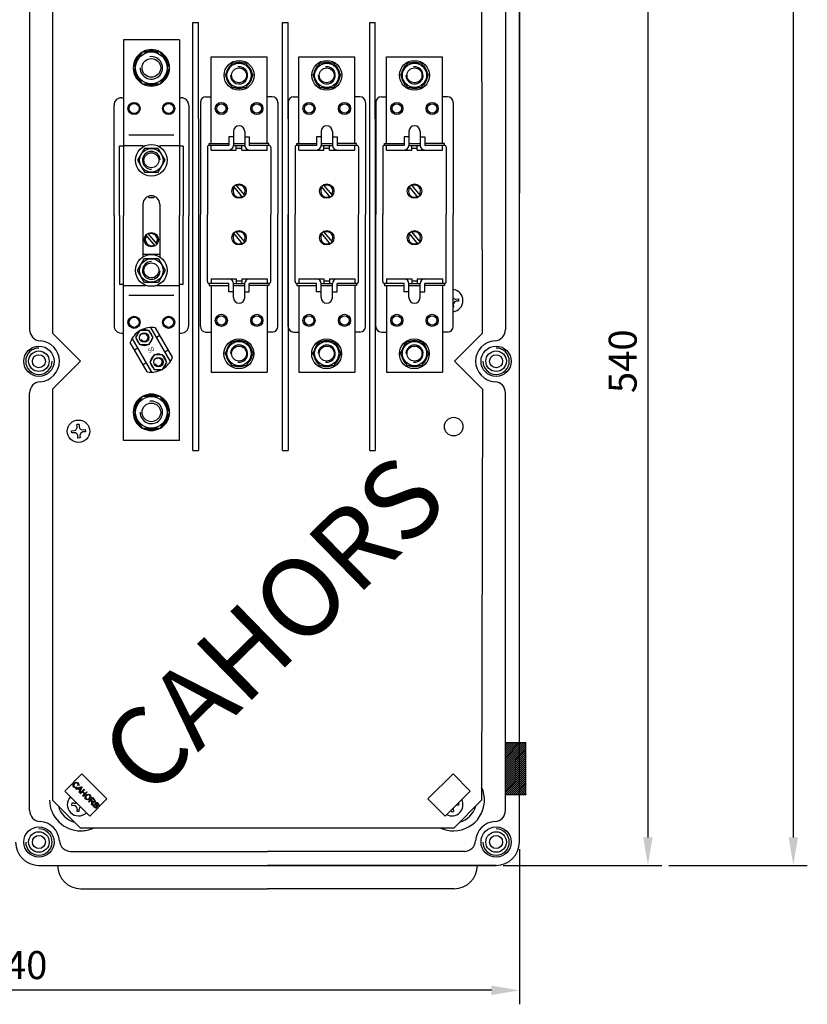
# Model space of a CAD drawing. Extents: x 23 to 160, y 54 to 245.
# Drawn here: x 90 to 160, y 54 to 142 of the extents above; entities that cross this region are included whole.
import ezdxf

# ---------------------------------------------------------------- set-up
doc = ezdxf.new("R2010")
doc.units = 0
doc.header["$LTSCALE"] = 3.6
doc.header["$MEASUREMENT"] = 0
doc.layers.get('0').update_dxf_attribs({"linetype": 'CONTINUOUS'})
doc.layers.add('COTES', color=2, linetype='CONTINUOUS')
doc.styles.add('ROMANS', font='romans')
doc.styles.get("Standard").update_dxf_attribs({"font": 'txt.shx', "height": 2})

# ---------------------------------------------------------------- blocks, each defined once
blk = doc.blocks.new('PLANTA')
at = {"ltscale": 3.6}
for p, q in [((113.001, 162.5), (113.001, 2.5)), ((100.012, 87.5), (100.012, 2.5)), ((88.542, 1.458), (88.542, -12.405)), ((45.625, 0), (86.458, 0)), ((87.083, 0), (101.262, 0)), ((101.887, 0), (114.251, 0)), ((86.042, -11.155), (1.042, -11.155))]:
    blk.add_line(p, q, dxfattribs=at)
for p, q in [((88.542, 87.917), (88.542, 60)), ((88.542, 2.083), (88.542, 87.917)), ((88.542, 87.917), (88.542, 67.25)), ((88.542, 87.917), (88.542, 67.5)), ((88.542, 87.917), (88.542, 67.5)), ((44.792, 85.088), (44.792, 47.828)), ((87.292, 85.088), (87.292, 47.828)), ((46.834, 84.169), (46.834, 47.5)), ((85.249, 47.5), (85.167, 84.169)), ((59.377, 37.017), (59.377, 75.226)), ((59.877, 66.624), (59.877, 75.226)), ((67.377, 37.017), (67.377, 75.226)), ((67.877, 66.624), (67.877, 75.226)), ((75.169, 37.017), (75.169, 75.226)), ((75.669, 66.624), (75.669, 75.226)), ((53.168, 73.687), (53.168, 58.02)), ((58.168, 73.687), (53.168, 73.687)), ((58.168, 73.687), (58.168, 58.02)), ((54.85, 72.603), (54.032, 71.187)), ((56.486, 72.603), (54.85, 72.603)), ((57.304, 71.187), (56.486, 72.603)), ((61.002, 64.437), (61.002, 72.187)), ((61.002, 72.187), (66.002, 72.187)), ((66.002, 64.437), (66.002, 72.187)), ((68.835, 64.437), (68.835, 72.187)), ((68.835, 72.187), (73.835, 72.187)), ((73.835, 64.437), (73.835, 72.187)), ((76.669, 64.437), (76.669, 72.187)), ((76.669, 72.187), (81.669, 72.187)), ((81.669, 64.437), (81.669, 72.187)), ((62.876, 71.604), (62.251, 70.521)), ((64.127, 71.604), (62.876, 71.604)), ((64.753, 70.521), (64.127, 71.604)), ((70.71, 71.604), (70.084, 70.521)), ((71.961, 71.604), (70.71, 71.604)), ((72.586, 70.521), (71.961, 71.604)), ((78.544, 71.604), (77.918, 70.521)), ((79.795, 71.604), (78.544, 71.604)), ((80.42, 70.521), (79.795, 71.604)), ((54.032, 71.187), (54.85, 69.77)), ((56.486, 69.77), (57.304, 71.187)), ((62.251, 70.521), (62.876, 69.437)), ((64.127, 69.437), (64.753, 70.521)), ((70.084, 70.521), (70.71, 69.437)), ((71.961, 69.437), (72.586, 70.521)), ((77.918, 70.521), (78.544, 69.437)), ((79.795, 69.437), (80.42, 70.521)), ((54.85, 69.77), (56.486, 69.77)), ((62.876, 69.437), (64.127, 69.437)), ((70.71, 69.437), (71.961, 69.437)), ((78.544, 69.437), (79.795, 69.437)), ((60.543, 68.604), (61.002, 68.604)), ((66.46, 68.604), (66.002, 68.604)), ((68.377, 68.604), (68.835, 68.604)), ((74.294, 68.604), (73.835, 68.604)), ((76.211, 68.604), (76.669, 68.604)), ((82.128, 68.604), (81.669, 68.604)), ((52.335, 58.02), (52.335, 67.853)), ((53.001, 68.52), (53.168, 68.52)), ((58.168, 68.52), (58.335, 68.52)), ((59.001, 67.853), (59.001, 58.02)), ((60.043, 68.104), (60.043, 58.103)), ((66.96, 68.104), (66.96, 58.103)), ((67.877, 68.104), (67.877, 58.103)), ((74.794, 68.104), (74.794, 58.103)), ((75.711, 68.104), (75.711, 58.103)), ((82.628, 68.104), (82.628, 58.103)), ((88.542, 47.083), (88.542, 67.25)), ((59.877, 66.624), (59.877, 37.017)), ((67.877, 66.624), (67.877, 37.017)), ((75.669, 66.624), (75.669, 37.017)), ((57.668, 65.187), (53.668, 65.187)), ((63.002, 65.52), (63.002, 64.27)), ((63.002, 65.52), (63.002, 64.27)), ((64.002, 65.52), (64.002, 64.27)), ((70.835, 65.52), (70.835, 64.27)), ((70.835, 65.52), (70.835, 64.27)), ((71.835, 65.52), (71.835, 64.27)), ((78.669, 65.52), (78.669, 64.27)), ((78.669, 65.52), (78.669, 64.27)), ((79.669, 65.52), (79.669, 64.27)), ((52.835, 58.02), (52.835, 64.187)), ((53.168, 64.187), (52.835, 64.187)), ((53.168, 64.27), (54.918, 64.27)), ((54.918, 64.27), (54.918, 64.138)), ((56.418, 64.27), (58.168, 64.27)), ((56.418, 64.27), (56.418, 64.138)), ((58.501, 64.187), (58.168, 64.187)), ((58.501, 64.187), (58.501, 58.02)), ((60.835, 64.27), (60.835, 64.437)), ((60.835, 64.437), (62.585, 64.437)), ((62.585, 64.27), (60.835, 64.27)), ((61.002, 63.854), (61.002, 64.27)), ((63.002, 65.02), (62.585, 65.02)), ((62.585, 65.02), (62.585, 64.27)), ((63.002, 64.437), (64.002, 64.437)), ((63.002, 64.27), (64.002, 64.27)), ((63.252, 63.854), (63.252, 64.27)), ((63.752, 63.854), (63.752, 64.27)), ((64.002, 65.02), (64.418, 65.02)), ((64.418, 65.02), (64.418, 64.27)), ((66.168, 64.437), (64.418, 64.437)), ((66.168, 64.27), (64.418, 64.27)), ((66.002, 63.854), (66.002, 64.27)), ((66.168, 64.27), (66.168, 64.437)), ((68.669, 64.27), (68.669, 64.437)), ((68.669, 64.437), (70.419, 64.437)), ((70.419, 64.27), (68.669, 64.27)), ((68.835, 63.854), (68.835, 64.27)), ((70.419, 65.02), (70.419, 64.27)), ((70.835, 65.02), (70.419, 65.02)), ((70.835, 64.437), (71.835, 64.437)), ((70.835, 64.27), (71.835, 64.27)), ((71.085, 63.854), (71.085, 64.27)), ((71.585, 63.854), (71.585, 64.27)), ((71.835, 65.02), (72.252, 65.02)), ((72.252, 65.02), (72.252, 64.27)), ((74.002, 64.437), (72.252, 64.437)), ((74.002, 64.27), (72.252, 64.27)), ((73.835, 63.854), (73.835, 64.27)), ((74.002, 64.27), (74.002, 64.437)), ((76.502, 64.437), (78.252, 64.437)), ((76.502, 64.27), (76.502, 64.437)), ((78.252, 64.27), (76.502, 64.27)), ((76.669, 63.854), (76.669, 64.27)), ((78.669, 65.02), (78.252, 65.02)), ((78.252, 65.02), (78.252, 64.27)), ((78.669, 64.437), (79.669, 64.437)), ((78.669, 64.27), (79.669, 64.27)), ((78.919, 63.854), (78.919, 64.27)), ((79.419, 63.854), (79.419, 64.27)), ((79.669, 65.02), (80.086, 65.02)), ((80.086, 65.02), (80.086, 64.27)), ((81.836, 64.437), (80.086, 64.437)), ((81.836, 64.27), (80.086, 64.27)), ((81.669, 63.854), (81.669, 64.27)), ((81.836, 64.27), (81.836, 64.437)), ((55.054, 63.999), (54.441, 62.937)), ((56.281, 63.999), (55.054, 63.999)), ((56.895, 62.937), (56.281, 63.999)), ((60.668, 64.104), (60.668, 58.103)), ((61.002, 63.854), (63.252, 63.854)), ((63.252, 64.02), (63.752, 64.02)), ((63.752, 63.854), (66.002, 63.854)), ((66.335, 64.104), (66.335, 58.103)), ((68.502, 64.104), (68.502, 58.103)), ((68.835, 63.854), (71.085, 63.854)), ((71.085, 64.02), (71.585, 64.02)), ((71.585, 63.854), (73.835, 63.854)), ((74.169, 64.104), (74.169, 58.103)), ((76.336, 64.104), (76.336, 58.103)), ((76.669, 63.854), (78.919, 63.854)), ((78.919, 64.02), (79.419, 64.02)), ((79.419, 63.854), (81.669, 63.854)), ((82.003, 64.104), (82.003, 58.103)), ((54.441, 62.937), (55.054, 61.874)), ((56.281, 61.874), (56.895, 62.937)), ((55.054, 61.874), (56.281, 61.874)), ((63.191, 60.748), (64.004, 59.787)), ((71.024, 60.748), (71.837, 59.787)), ((78.858, 60.748), (79.671, 59.787)), ((63, 60.587), (63.813, 59.626)), ((70.833, 60.587), (71.646, 59.626)), ((78.667, 60.587), (79.48, 59.626)), ((88.542, 32.083), (88.542, 60)), ((54.918, 59.02), (54.918, 54.305)), ((56.418, 59.02), (56.418, 54.305)), ((52.335, 58.02), (52.335, 48.187)), ((52.835, 58.02), (52.835, 51.853)), ((53.168, 37.937), (53.168, 58.02)), ((58.168, 37.937), (58.168, 58.02)), ((58.501, 51.853), (58.501, 58.02)), ((59.001, 48.187), (59.001, 58.02)), ((60.043, 48.103), (60.043, 58.103)), ((60.668, 52.103), (60.668, 58.103)), ((66.335, 52.103), (66.335, 58.103)), ((66.96, 48.103), (66.96, 58.103)), ((67.877, 48.103), (67.877, 58.103)), ((68.502, 52.103), (68.502, 58.103)), ((74.169, 52.103), (74.169, 58.103)), ((74.794, 48.103), (74.794, 58.103)), ((75.711, 48.103), (75.711, 58.103)), ((76.336, 52.103), (76.336, 58.103)), ((82.003, 52.103), (82.003, 58.103)), ((82.628, 48.103), (82.628, 58.103)), ((55.166, 56.253), (55.979, 55.292)), ((55.357, 56.414), (56.17, 55.453)), ((63, 56.42), (63.813, 55.459)), ((63.191, 56.581), (64.004, 55.62)), ((70.833, 56.42), (71.646, 55.459)), ((71.024, 56.581), (71.837, 55.62)), ((78.667, 56.42), (79.48, 55.459)), ((78.858, 56.581), (79.671, 55.62)), ((56.418, 54.52), (54.918, 54.52)), ((54.441, 53.103), (55.054, 54.166)), ((55.054, 54.166), (56.281, 54.166)), ((56.281, 54.166), (56.895, 53.103)), ((55.054, 52.041), (54.441, 53.103)), ((56.895, 53.103), (56.281, 52.041)), ((56.281, 52.041), (55.054, 52.041)), ((60.835, 51.936), (60.835, 51.77)), ((62.585, 51.936), (60.835, 51.936)), ((61.002, 52.353), (61.002, 51.936)), ((61.002, 52.353), (63.252, 52.353)), ((62.585, 51.186), (62.585, 51.936)), ((63.002, 50.686), (63.002, 51.936)), ((63.002, 50.686), (63.002, 51.936)), ((63.002, 51.936), (64.002, 51.936)), ((63.252, 52.353), (63.252, 51.936)), ((63.252, 52.186), (63.752, 52.186)), ((63.752, 52.353), (66.002, 52.353)), ((63.752, 52.353), (63.752, 51.936)), ((64.002, 50.686), (64.002, 51.936)), ((64.418, 51.186), (64.418, 51.936)), ((66.168, 51.936), (64.418, 51.936)), ((66.002, 52.353), (66.002, 51.936)), ((66.168, 51.936), (66.168, 51.77)), ((68.669, 51.936), (68.669, 51.77)), ((70.419, 51.936), (68.669, 51.936)), ((68.835, 52.353), (68.835, 51.936)), ((68.835, 52.353), (71.085, 52.353)), ((70.419, 51.186), (70.419, 51.936)), ((70.835, 50.686), (70.835, 51.936)), ((70.835, 50.686), (70.835, 51.936)), ((70.835, 51.936), (71.835, 51.936)), ((71.085, 52.353), (71.085, 51.936)), ((71.085, 52.186), (71.585, 52.186)), ((71.585, 52.353), (73.835, 52.353)), ((71.585, 52.353), (71.585, 51.936)), ((71.835, 50.686), (71.835, 51.936)), ((72.252, 51.186), (72.252, 51.936)), ((74.002, 51.936), (72.252, 51.936)), ((73.835, 52.353), (73.835, 51.936)), ((74.002, 51.936), (74.002, 51.77)), ((78.252, 51.936), (76.502, 51.936)), ((76.502, 51.936), (76.502, 51.77)), ((76.669, 52.353), (76.669, 51.936)), ((76.669, 52.353), (78.919, 52.353)), ((78.252, 51.186), (78.252, 51.936)), ((78.669, 50.686), (78.669, 51.936)), ((78.669, 50.686), (78.669, 51.936)), ((78.669, 51.936), (79.669, 51.936)), ((78.919, 52.353), (78.919, 51.936)), ((78.919, 52.186), (79.419, 52.186)), ((79.419, 52.353), (81.669, 52.353)), ((79.419, 52.353), (79.419, 51.936)), ((79.669, 50.686), (79.669, 51.936)), ((80.086, 51.186), (80.086, 51.936)), ((81.836, 51.936), (80.086, 51.936)), ((81.669, 52.353), (81.669, 51.936)), ((81.836, 51.936), (81.836, 51.77)), ((88.542, 32.083), (88.542, 52.5)), ((88.542, 32.083), (88.542, 52.5)), ((53.168, 51.853), (52.835, 51.853)), ((53.168, 51.77), (55.189, 51.77)), ((56.147, 51.77), (58.168, 51.77)), ((58.501, 51.853), (58.168, 51.853)), ((60.835, 51.77), (62.585, 51.77)), ((61.002, 51.77), (61.002, 44.019)), ((63.002, 51.186), (62.585, 51.186)), ((63.002, 51.77), (64.002, 51.77)), ((64.002, 51.186), (64.418, 51.186)), ((66.168, 51.77), (64.418, 51.77)), ((66.002, 51.77), (66.002, 44.019)), ((68.669, 51.77), (70.419, 51.77)), ((68.835, 51.77), (68.835, 44.019)), ((70.835, 51.186), (70.419, 51.186)), ((70.835, 51.77), (71.835, 51.77)), ((71.835, 51.186), (72.252, 51.186)), ((74.002, 51.77), (72.252, 51.77)), ((73.835, 51.77), (73.835, 44.019)), ((76.502, 51.77), (78.252, 51.77)), ((76.669, 51.77), (76.669, 44.019)), ((78.669, 51.186), (78.252, 51.186)), ((78.669, 51.77), (79.669, 51.77)), ((79.669, 51.186), (80.086, 51.186)), ((81.836, 51.77), (80.086, 51.77)), ((81.669, 51.77), (81.669, 44.019)), ((57.668, 50.853), (53.668, 50.853)), ((46.834, 47.5), (49.334, 45)), ((53.001, 47.52), (53.168, 47.52)), ((54.284, 47.113), (54.66, 47.765)), ((54.66, 47.765), (55.413, 47.765)), ((55.413, 47.765), (55.79, 47.113)), ((57.375, 44.99), (55.629, 48.013)), ((57.548, 45.358), (56.035, 47.979)), ((58.168, 47.52), (58.335, 47.52)), ((60.543, 47.603), (61.002, 47.603)), ((66.46, 47.603), (66.002, 47.603)), ((68.377, 47.603), (68.835, 47.603)), ((74.294, 47.603), (73.835, 47.603)), ((76.211, 47.603), (76.669, 47.603)), ((82.128, 47.603), (81.669, 47.603)), ((85.249, 47.5), (82.749, 45)), ((55.301, 44.061), (53.788, 46.681)), ((55.706, 44.027), (53.961, 47.05)), ((54.66, 46.461), (54.284, 47.113)), ((55.79, 47.113), (55.413, 46.461)), ((56.122, 47.16), (56.412, 47.327)), ((62.251, 45.686), (62.876, 46.769)), ((62.876, 46.769), (64.127, 46.769)), ((64.127, 46.769), (64.753, 45.686)), ((70.084, 45.686), (70.71, 46.769)), ((70.71, 46.769), (71.961, 46.769)), ((71.961, 46.769), (72.586, 45.686)), ((77.918, 45.686), (78.544, 46.769)), ((78.544, 46.769), (79.795, 46.769)), ((79.795, 46.769), (80.42, 45.686)), ((54.164, 46.029), (54.454, 46.197)), ((55.413, 46.461), (54.66, 46.461)), ((56.882, 45.843), (57.172, 46.011)), ((46.834, 42.5), (49.334, 45)), ((54.924, 44.713), (55.214, 44.88)), ((55.922, 45.579), (55.546, 44.927)), ((55.546, 44.927), (55.922, 44.275)), ((56.675, 45.579), (55.922, 45.579)), ((57.052, 44.927), (56.675, 45.579)), ((56.675, 44.275), (57.052, 44.927)), ((62.876, 44.603), (62.251, 45.686)), ((64.753, 45.686), (64.127, 44.603)), ((70.71, 44.603), (70.084, 45.686)), ((72.586, 45.686), (71.961, 44.603)), ((78.544, 44.603), (77.918, 45.686)), ((80.42, 45.686), (79.795, 44.603)), ((85.249, 42.5), (82.749, 45)), ((55.922, 44.275), (56.675, 44.275)), ((61.002, 44.019), (66.002, 44.019)), ((64.127, 44.603), (62.876, 44.603)), ((68.835, 44.019), (73.835, 44.019)), ((71.961, 44.603), (70.71, 44.603)), ((76.669, 44.019), (81.669, 44.019)), ((79.795, 44.603), (78.544, 44.603)), ((46.834, 42.5), (46.834, 5.831)), ((85.249, 42.5), (85.167, 5.831)), ((44.792, 4.912), (44.792, 42.172)), ((54.85, 41.853), (54.032, 40.437)), ((56.486, 41.853), (54.85, 41.853)), ((57.304, 40.437), (56.486, 41.853)), ((87.292, 4.912), (87.292, 42.172)), ((54.032, 40.437), (54.85, 39.02)), ((56.486, 39.02), (57.304, 40.437)), ((54.85, 39.02), (56.486, 39.02)), ((58.168, 37.937), (53.168, 37.937)), ((46.834, 5.831), (49.334, 3.331)), ((82.667, 3.331), (85.167, 5.831)), ((71.001, 3.331), (49.334, 3.331)), ((82.667, 3.331), (71.001, 3.331)), ((48.453, 1.25), (66.042, 1.25)), ((83.63, 1.25), (66.042, 1.25)), ((45.625, 0), (86.458, 0)), ((45.625, 0), (86.458, 0)), ((45.625, 0), (86.458, 0)), ((45.625, 0), (86.458, 0)), ((45.625, 0), (86.458, 0)), ((45.625, 0), (86.458, 0)), ((45.625, 0), (66.042, 0)), ((45.625, 0), (66.042, 0)), ((45.625, 0), (66.042, 0)), ((45.625, 0), (66.042, 0)), ((45.625, 0), (66.042, 0)), ((45.625, 0), (66.042, 0)), ((45.625, 0), (66.042, 0)), ((86.458, 0), (66.042, 0)), ((86.458, 0), (66.042, 0)), ((86.458, 0), (66.042, 0)), ((86.458, 0), (66.042, 0)), ((86.458, 0), (66.042, 0)), ((86.458, 0), (66.042, 0)), ((86.458, 0), (66.042, 0))]:
    blk.add_line(p, q)
at = {"ltscale": 4}
for p, q in [((88.542, 87.917), (88.542, 60)), ((88.542, 87.917), (88.542, 60)), ((59.377, 75.226), (59.877, 75.226)), ((67.377, 75.226), (67.877, 75.226)), ((75.169, 75.226), (75.669, 75.226)), ((88.542, 32.083), (88.542, 60)), ((88.542, 32.083), (88.542, 60)), ((59.377, 37.017), (59.877, 37.017)), ((67.377, 37.017), (67.877, 37.017)), ((75.169, 37.017), (75.669, 37.017)), ((87.292, 6.303), (87.292, 10.969)), ((89.121, 10.969), (87.292, 9.141)), ((88.944, 10.969), (87.292, 9.317)), ((88.767, 10.969), (87.292, 9.494)), ((88.59, 10.969), (87.292, 9.671)), ((88.413, 10.969), (87.292, 9.848)), ((88.237, 10.969), (87.292, 10.024)), ((88.06, 10.969), (87.292, 10.201)), ((87.883, 10.969), (87.292, 10.378)), ((87.706, 10.969), (87.292, 10.555)), ((87.53, 10.969), (87.292, 10.731)), ((87.353, 10.969), (87.292, 10.908)), ((87.292, 10.969), (89.125, 10.969)), ((89.125, 10.797), (87.292, 8.964)), ((89.125, 10.62), (87.292, 8.787)), ((89.125, 6.303), (89.125, 10.969)), ((89.125, 10.444), (87.292, 8.61)), ((89.125, 10.267), (87.292, 8.433)), ((89.125, 10.09), (87.292, 8.257)), ((89.125, 9.913), (87.292, 8.08)), ((89.125, 9.736), (87.292, 7.903)), ((89.125, 9.56), (87.292, 7.726)), ((89.125, 9.383), (87.292, 7.55)), ((89.125, 9.206), (87.292, 7.373)), ((89.125, 9.029), (87.292, 7.196)), ((89.125, 8.853), (87.292, 7.019)), ((89.125, 8.676), (87.292, 6.842)), ((89.125, 8.499), (87.292, 6.666)), ((89.125, 8.322), (87.292, 6.489)), ((89.125, 8.145), (87.292, 6.312)), ((89.125, 7.969), (87.459, 6.303)), ((89.125, 7.792), (87.636, 6.303)), ((89.125, 7.615), (87.813, 6.303)), ((89.125, 7.438), (87.989, 6.303)), ((89.125, 7.262), (88.166, 6.303)), ((89.125, 7.085), (88.343, 6.303)), ((89.125, 6.303), (87.292, 6.303)), ((89.125, 6.908), (88.52, 6.303)), ((89.125, 6.731), (88.697, 6.303)), ((89.125, 6.554), (88.873, 6.303)), ((89.125, 6.378), (89.05, 6.303)), ((45.625, 0), (86.458, 0)), ((45.625, 0), (86.458, 0)), ((45.625, 0), (86.458, 0)), ((45.625, 0), (86.458, 0)), ((45.625, 0), (86.458, 0)), ((45.625, 0), (86.458, 0)), ((45.625, 0), (86.458, 0)), ((49.375, -2.083), (66.042, -2.083)), ((82.708, -2.083), (66.042, -2.083))]:
    blk.add_line(p, q, dxfattribs=at)
at = {"linetype": 'Continuous'}
for p, q in [((82.874, 50.547), (83.095, 50.565)), ((83.112, 50.369), (82.891, 50.35)), ((83.095, 50.565), (83.112, 50.369)), ((82.628, 49.818), (82.65, 49.82)), ((82.631, 50.041), (82.65, 49.82)), ((48.551, 38.795), (48.771, 38.814)), ((48.567, 38.599), (48.551, 38.795)), ((49.209, 39.361), (49.013, 39.344)), ((49.032, 39.123), (49.013, 39.344)), ((49.209, 39.361), (49.228, 39.14)), ((49.537, 38.88), (49.758, 38.899)), ((49.775, 38.702), (49.554, 38.684)), ((49.758, 38.899), (49.775, 38.702)), ((48.788, 38.618), (48.567, 38.599)), ((49.116, 38.137), (49.097, 38.358)), ((49.313, 38.154), (49.116, 38.137)), ((49.294, 38.374), (49.313, 38.154)), ((49.462, 8.17), (47.927, 6.635)), ((51.706, 5.927), (49.462, 8.17)), ((82.614, 8.17), (80.371, 5.927)), ((84.149, 6.635), (82.614, 8.17)), ((48.68, 7.186), (48.714, 7.268)), ((48.686, 7.075), (48.68, 7.186)), ((48.749, 6.982), (48.686, 7.075)), ((48.714, 7.268), (48.769, 7.339)), ((48.766, 7.224), (48.738, 7.145)), ((48.738, 7.145), (48.749, 7.081)), ((48.749, 7.081), (48.786, 7.026)), ((48.818, 7.29), (48.766, 7.224)), ((48.769, 7.339), (48.859, 7.403)), ((48.928, 7.359), (48.818, 7.29)), ((48.859, 7.403), (48.966, 7.425)), ((48.925, 6.818), (49.422, 7.039)), ((49.01, 7.357), (48.928, 7.359)), ((48.966, 7.425), (49.05, 7.403)), ((49.079, 7.312), (49.01, 7.357)), ((49.05, 7.403), (49.121, 7.352)), ((49.105, 7.28), (49.079, 7.312)), ((49.1, 7.141), (49.119, 7.19)), ((49.158, 7.106), (49.1, 7.141)), ((49.12, 7.242), (49.105, 7.28)), ((49.119, 7.19), (49.12, 7.242)), ((49.121, 7.352), (49.166, 7.292)), ((49.18, 7.161), (49.158, 7.106)), ((49.166, 7.292), (49.186, 7.219)), ((49.186, 7.219), (49.18, 7.161)), ((49.422, 7.039), (49.473, 6.988)), ((47.927, 6.635), (50.171, 4.392)), ((48.8, 6.942), (48.749, 6.982)), ((48.786, 7.026), (48.835, 6.992)), ((48.86, 6.92), (48.8, 6.942)), ((48.835, 6.992), (48.894, 6.981)), ((48.942, 6.922), (48.86, 6.92)), ((48.894, 6.981), (48.982, 7.012)), ((48.975, 6.768), (48.925, 6.818)), ((49.018, 6.953), (48.942, 6.922)), ((49.123, 6.837), (48.975, 6.768)), ((48.982, 7.012), (49.018, 6.953)), ((49.273, 6.687), (49.123, 6.837)), ((49.32, 6.928), (49.176, 6.862)), ((49.176, 6.862), (49.297, 6.74)), ((49.207, 6.536), (49.273, 6.687)), ((49.261, 6.482), (49.207, 6.536)), ((49.473, 6.988), (49.261, 6.482)), ((49.297, 6.74), (49.359, 6.877)), ((49.302, 6.441), (49.661, 6.8)), ((49.349, 6.394), (49.302, 6.441)), ((49.36, 6.948), (49.32, 6.928)), ((49.518, 6.563), (49.349, 6.394)), ((49.359, 6.877), (49.386, 6.934)), ((49.408, 6.977), (49.36, 6.948)), ((49.386, 6.934), (49.408, 6.977)), ((49.705, 6.377), (49.518, 6.563)), ((49.536, 6.207), (49.705, 6.377)), ((49.583, 6.16), (49.536, 6.207)), ((49.708, 6.753), (49.561, 6.605)), ((49.561, 6.605), (49.747, 6.419)), ((49.942, 6.519), (49.583, 6.16)), ((49.661, 6.8), (49.708, 6.753)), ((49.745, 6.117), (49.773, 6.199)), ((49.747, 6.419), (49.895, 6.566)), ((49.773, 6.199), (49.824, 6.268)), ((49.824, 6.152), (49.805, 6.073)), ((49.824, 6.268), (49.916, 6.336)), ((49.873, 6.219), (49.824, 6.152)), ((49.986, 6.293), (49.873, 6.219)), ((49.895, 6.566), (49.942, 6.519)), ((49.916, 6.336), (50.027, 6.36)), ((50.072, 6.291), (49.986, 6.293)), ((50.027, 6.36), (50.114, 6.339)), ((50.146, 6.246), (50.072, 6.291)), ((50.114, 6.339), (50.187, 6.287)), ((50.183, 6.191), (50.146, 6.246)), ((50.196, 6.126), (50.183, 6.191)), ((50.187, 6.287), (50.247, 6.193)), ((50.247, 6.193), (50.256, 6.082)), ((81.906, 4.392), (84.149, 6.635)), ((48.567, 5.565), (48.551, 5.369)), ((48.551, 5.369), (48.771, 5.35)), ((48.788, 5.547), (48.567, 5.565)), ((49.756, 6.008), (49.745, 6.117)), ((49.815, 5.916), (49.756, 6.008)), ((49.805, 6.073), (49.819, 6.01)), ((49.887, 5.865), (49.815, 5.916)), ((49.819, 6.01), (49.855, 5.957)), ((49.855, 5.957), (49.927, 5.913)), ((49.972, 5.843), (49.887, 5.865)), ((49.927, 5.913), (50.011, 5.91)), ((50.081, 5.865), (49.972, 5.843)), ((50.011, 5.91), (50.072, 5.936)), ((50.057, 5.686), (50.415, 6.045)), ((50.104, 5.639), (50.057, 5.686)), ((50.072, 5.936), (50.123, 5.978)), ((50.172, 5.929), (50.081, 5.865)), ((50.263, 5.798), (50.104, 5.639)), ((50.123, 5.978), (50.174, 6.046)), ((50.171, 4.392), (51.706, 5.927)), ((50.226, 5.999), (50.172, 5.929)), ((50.174, 6.046), (50.196, 6.126)), ((50.256, 6.082), (50.226, 5.999)), ((50.319, 5.743), (50.263, 5.798)), ((50.423, 5.958), (50.305, 5.839)), ((50.305, 5.839), (50.407, 5.737)), ((50.313, 5.43), (50.34, 5.552)), ((50.373, 5.37), (50.313, 5.43)), ((50.33, 5.731), (50.319, 5.743)), ((50.343, 5.715), (50.33, 5.731)), ((50.34, 5.552), (50.356, 5.644)), ((50.356, 5.681), (50.343, 5.715)), ((50.356, 5.644), (50.356, 5.681)), ((50.408, 5.53), (50.373, 5.37)), ((50.406, 5.664), (50.413, 5.638)), ((50.492, 5.622), (50.406, 5.664)), ((50.407, 5.737), (50.476, 5.688)), ((50.415, 5.568), (50.408, 5.53)), ((50.413, 5.638), (50.417, 5.617)), ((50.415, 6.045), (50.575, 5.886)), ((50.417, 5.617), (50.415, 5.568)), ((50.537, 5.845), (50.423, 5.958)), ((50.471, 5.331), (50.482, 5.398)), ((50.497, 5.248), (50.471, 5.331)), ((50.476, 5.688), (50.498, 5.685)), ((50.482, 5.398), (50.519, 5.455)), ((50.553, 5.627), (50.492, 5.622)), ((50.498, 5.685), (50.519, 5.688)), ((50.519, 5.688), (50.556, 5.709)), ((50.519, 5.455), (50.568, 5.414)), ((50.575, 5.789), (50.537, 5.845)), ((50.568, 5.414), (50.54, 5.362)), ((50.54, 5.362), (50.542, 5.303)), ((50.542, 5.303), (50.591, 5.225)), ((50.605, 5.66), (50.553, 5.627)), ((50.556, 5.709), (50.572, 5.733)), ((50.572, 5.733), (50.579, 5.761)), ((50.575, 5.886), (50.622, 5.831)), ((50.579, 5.761), (50.575, 5.789)), ((50.637, 5.708), (50.605, 5.66)), ((50.622, 5.831), (50.647, 5.764)), ((50.647, 5.764), (50.637, 5.708)), ((50.649, 5.501), (50.653, 5.54)), ((50.656, 5.463), (50.649, 5.501)), ((50.653, 5.54), (50.684, 5.592)), ((50.674, 5.423), (50.656, 5.463)), ((50.695, 5.385), (50.674, 5.423)), ((50.684, 5.592), (50.745, 5.626)), ((50.717, 5.348), (50.695, 5.385)), ((50.717, 5.525), (50.715, 5.503)), ((50.715, 5.503), (50.77, 5.391)), ((50.732, 5.549), (50.717, 5.525)), ((50.75, 5.29), (50.717, 5.348)), ((50.748, 5.561), (50.732, 5.549)), ((50.745, 5.626), (50.815, 5.624)), ((50.766, 5.567), (50.748, 5.561)), ((50.761, 5.247), (50.75, 5.29)), ((50.805, 5.564), (50.766, 5.567)), ((50.77, 5.391), (50.817, 5.304)), ((50.869, 5.521), (50.805, 5.564)), ((50.815, 5.624), (50.909, 5.564)), ((50.817, 5.304), (50.828, 5.26)), ((50.911, 5.456), (50.869, 5.521)), ((50.887, 5.364), (50.911, 5.408)), ((50.936, 5.322), (50.887, 5.364)), ((50.909, 5.564), (50.955, 5.504)), ((50.911, 5.408), (50.911, 5.456)), ((50.968, 5.373), (50.936, 5.322)), ((50.955, 5.504), (50.978, 5.432)), ((50.978, 5.432), (50.968, 5.373)), ((80.371, 5.927), (81.906, 4.392)), ((83.112, 5.369), (82.891, 5.35)), ((83.078, 5.564), (83.095, 5.565)), ((83.095, 5.565), (83.112, 5.369)), ((49.032, 5.041), (49.013, 4.82)), ((49.209, 4.804), (49.013, 4.82)), ((49.209, 4.804), (49.228, 5.024)), ((50.551, 5.18), (50.497, 5.248)), ((50.651, 5.12), (50.551, 5.18)), ((50.591, 5.225), (50.662, 5.18)), ((50.726, 5.119), (50.651, 5.12)), ((50.662, 5.18), (50.704, 5.177)), ((50.704, 5.177), (50.724, 5.184)), ((50.724, 5.184), (50.741, 5.197)), ((50.791, 5.155), (50.726, 5.119)), ((50.741, 5.197), (50.756, 5.22)), ((50.756, 5.22), (50.761, 5.247)), ((50.826, 5.216), (50.791, 5.155)), ((50.828, 5.26), (50.826, 5.216)), ((82.453, 4.804), (82.443, 4.928)), ((82.453, 4.804), (82.65, 4.82)), ((82.631, 5.041), (82.65, 4.82))]:
    blk.add_line(p, q, dxfattribs=at)
for centre, radius in [((55.668, 71.187), 1.417), ((55.668, 71.187), 0.833), ((63.502, 70.521), 1.333), ((63.502, 70.521), 1.083), ((71.335, 70.521), 1.333), ((71.335, 70.521), 1.083), ((79.169, 70.521), 1.333), ((79.169, 70.521), 1.083), ((63.502, 70.521), 0.667), ((71.335, 70.521), 0.667), ((79.169, 70.521), 0.667), ((54.123, 67.564), 0.542), ((54.123, 67.564), 0.451), ((57.212, 67.564), 0.542), ((57.212, 67.564), 0.451), ((61.918, 67.562), 0.542), ((61.918, 67.562), 0.417), ((65.085, 67.562), 0.542), ((65.085, 67.562), 0.417), ((69.752, 67.562), 0.542), ((69.752, 67.562), 0.417), ((72.919, 67.562), 0.542), ((72.919, 67.562), 0.417), ((77.586, 67.562), 0.542), ((77.586, 67.562), 0.417), ((80.752, 67.562), 0.542), ((80.752, 67.562), 0.417), ((55.668, 62.937), 1.417), ((55.668, 62.937), 1.05), ((55.668, 62.937), 0.667), ((63.502, 60.187), 0.642), ((71.335, 60.187), 0.642), ((79.169, 60.187), 0.642), ((55.668, 55.853), 0.642), ((63.502, 56.02), 0.642), ((71.335, 56.02), 0.642), ((79.169, 56.02), 0.642), ((55.668, 53.103), 1.417), ((55.668, 53.103), 1.05), ((55.668, 53.103), 0.667), ((54.123, 48.475), 0.542), ((54.123, 48.475), 0.451), ((57.212, 48.475), 0.542), ((57.212, 48.475), 0.451), ((61.918, 48.645), 0.542), ((61.918, 48.645), 0.417), ((65.085, 48.645), 0.542), ((65.085, 48.645), 0.417), ((69.752, 48.645), 0.542), ((69.752, 48.645), 0.417), ((72.919, 48.645), 0.542), ((72.919, 48.645), 0.417), ((77.586, 48.645), 0.542), ((77.586, 48.645), 0.417), ((80.752, 48.645), 0.542), ((80.752, 48.645), 0.417), ((55.037, 47.113), 0.418), ((63.486, 45.663), 1.333), ((63.502, 45.686), 1.083), ((71.32, 45.663), 1.333), ((71.335, 45.686), 1.083), ((79.154, 45.663), 1.333), ((79.169, 45.686), 1.083), ((45.625, 45), 1.35), ((45.625, 45), 0.917), ((63.502, 45.686), 0.667), ((71.335, 45.686), 0.667), ((79.169, 45.686), 0.667), ((86.458, 45), 1.35), ((86.458, 45), 0.917), ((45.625, 45), 0.583), ((56.299, 44.927), 0.418), ((86.458, 45), 0.583), ((55.668, 40.437), 1.417), ((55.668, 40.437), 0.833), ((82.667, 39.165), 0.833), ((45.625, 2.083), 1.35), ((45.625, 2.083), 0.917), ((45.625, 2.083), 0.583), ((86.458, 2.083), 1.35), ((86.458, 2.083), 0.917), ((86.458, 2.083), 0.583)]:
    blk.add_circle(centre, radius)
blk.add_circle((49.163, 38.749), 1, dxfattribs=at)
for centre, radius, start, end in [((55.668, 71.187), 1.625, 120.66789, 179.33211), ((55.668, 71.187), 1.526, 128.21321, 171.78679), ((55.668, 71.187), 1.005, 179.22514, 97.59714), ((55.668, 71.187), 1.625, 60.66789, 119.33211), ((55.668, 71.187), 1.526, 68.21321, 111.78679), ((55.668, 71.187), 1.625, 0.66789, 59.33211), ((55.668, 71.187), 1.526, 8.21321, 51.78679), ((63.502, 70.521), 1.167, 128.21321, 171.78679), ((63.502, 70.521), 0.769, 179.22514, 97.59714), ((63.502, 70.521), 1.167, 68.21321, 111.78679), ((63.502, 70.521), 1.167, 8.21321, 51.78679), ((71.335, 70.521), 1.167, 128.21321, 171.78679), ((71.335, 70.521), 0.769, 179.22514, 97.59714), ((71.335, 70.521), 1.167, 68.21321, 111.78679), ((71.335, 70.521), 1.167, 8.21321, 51.78679), ((79.169, 70.521), 1.167, 128.21321, 171.78679), ((79.169, 70.521), 0.769, 179.22514, 97.59714), ((79.169, 70.521), 1.167, 68.21321, 111.78679), ((79.169, 70.521), 1.167, 8.21321, 51.78679), ((55.668, 71.187), 1.625, 180.66789, 239.33211), ((55.668, 71.187), 1.526, 188.21321, 231.78679), ((55.668, 71.187), 1.625, 300.66789, 359.33211), ((55.668, 71.187), 1.526, 308.21321, 351.78679), ((63.502, 70.521), 1.167, 188.21321, 231.78679), ((63.502, 70.521), 1.167, 308.21321, 351.78679), ((71.335, 70.521), 1.167, 188.21321, 231.78679), ((71.335, 70.521), 1.167, 308.21321, 351.78679), ((79.169, 70.521), 1.167, 188.21321, 231.78679), ((79.169, 70.521), 1.167, 308.21321, 351.78679), ((55.668, 71.187), 1.625, 240.66789, 299.33211), ((55.668, 71.187), 1.526, 248.21321, 291.78679), ((63.502, 70.521), 1.167, 248.21321, 291.78679), ((71.335, 70.521), 1.167, 248.21321, 291.78679), ((79.169, 70.521), 1.167, 248.21321, 291.78679), ((60.543, 68.104), 0.5, 90, 180), ((66.46, 68.104), 0.5, 0, 90), ((68.377, 68.104), 0.5, 90, 180), ((74.294, 68.104), 0.5, 0, 90), ((76.211, 68.104), 0.5, 90, 180), ((82.128, 68.104), 0.5, 0, 90), ((53.001, 67.853), 0.667, 90, 180), ((58.335, 67.853), 0.667, 0, 90), ((63.502, 65.52), 0.5, 0, 180), ((71.335, 65.52), 0.5, 0, 180), ((79.169, 65.52), 0.5, 0, 180), ((60.835, 64.104), 0.167, 90, 180), ((62.585, 64.27), 0.417, 270, 0), ((64.418, 64.27), 0.417, 180, 270), ((66.168, 64.104), 0.167, 0, 90), ((68.669, 64.104), 0.167, 90, 180), ((70.419, 64.27), 0.417, 270, 0), ((72.252, 64.27), 0.417, 180, 270), ((74.002, 64.104), 0.167, 0, 90), ((76.502, 64.104), 0.167, 90, 180), ((78.252, 64.27), 0.417, 270, 0), ((80.086, 64.27), 0.417, 180, 270), ((81.836, 64.104), 0.167, 0, 90), ((55.668, 62.937), 0.793, 2.13332, 270.47361), ((63.502, 60.187), 0.542, 323.57554, 116.89213), ((71.335, 60.187), 0.542, 323.57554, 116.89213), ((79.169, 60.187), 0.542, 323.57554, 116.89213), ((55.668, 59.02), 0.75, 0, 180), ((63.502, 60.187), 0.542, 143.57554, 296.89213), ((71.335, 60.187), 0.542, 143.57554, 296.89213), ((79.169, 60.187), 0.542, 143.57554, 296.89213), ((55.668, 60.187), 0.583, 236.7969, 303.2031), ((55.668, 55.853), 0.542, 323.57554, 116.89213), ((63.502, 56.02), 0.542, 143.57554, 296.89213), ((63.502, 56.02), 0.542, 323.57554, 116.89213), ((71.335, 56.02), 0.542, 143.57554, 296.89213), ((71.335, 56.02), 0.542, 323.57554, 116.89213), ((79.169, 56.02), 0.542, 143.57554, 296.89213), ((79.169, 56.02), 0.542, 323.57554, 116.89213), ((55.668, 55.853), 0.542, 143.57554, 296.89213), ((55.668, 53.103), 0.793, 89.52639, 357.86668), ((60.835, 52.103), 0.167, 180, 270), ((62.585, 51.936), 0.417, 0, 90), ((64.418, 51.936), 0.417, 90, 180), ((66.168, 52.103), 0.167, 270, 0), ((68.669, 52.103), 0.167, 180, 270), ((70.419, 51.936), 0.417, 0, 90), ((72.252, 51.936), 0.417, 90, 180), ((74.002, 52.103), 0.167, 270, 0), ((76.502, 52.103), 0.167, 180, 270), ((78.252, 51.936), 0.417, 0, 90), ((80.086, 51.936), 0.417, 90, 180), ((81.836, 52.103), 0.167, 270, 0), ((63.502, 50.686), 0.5, 180, 0), ((71.335, 50.686), 0.5, 180, 0), ((79.169, 50.686), 0.5, 180, 0), ((45.792, 47.828), 1, 180, 266.62771), ((53.001, 48.187), 0.667, 180, 270), ((55.668, 46.02), 1.993, 121.09513, 160.62082), ((55.037, 47.113), 0.705, 127.56011, 172.43989), ((55.668, 46.02), 1.993, 79.37918, 118.90487), ((55.037, 47.113), 0.705, 67.56011, 112.43989), ((55.037, 47.113), 0.705, 7.56011, 52.43989), ((58.335, 48.187), 0.667, 270, 0), ((60.543, 48.103), 0.5, 180, 270), ((66.46, 48.103), 0.5, 270, 0), ((68.377, 48.103), 0.5, 180, 270), ((74.294, 48.103), 0.5, 270, 0), ((76.211, 48.103), 0.5, 180, 270), ((82.128, 48.103), 0.5, 270, 0), ((86.292, 47.828), 1, 273.37229, 0), ((45.625, 45), 1.833, 360, 86.62771), ((55.037, 47.113), 0.705, 187.56011, 232.43989), ((55.037, 47.113), 0.335, 210, 120), ((55.037, 47.113), 0.705, 307.56011, 352.43989), ((63.502, 45.686), 1.167, 128.21321, 171.78679), ((63.502, 45.686), 1.167, 68.21321, 111.78679), ((63.502, 45.686), 1.167, 8.21321, 51.78679), ((71.335, 45.686), 1.167, 128.21321, 171.78679), ((71.335, 45.686), 1.167, 68.21321, 111.78679), ((71.335, 45.686), 1.167, 8.21321, 51.78679), ((79.169, 45.686), 1.167, 128.21321, 171.78679), ((79.169, 45.686), 1.167, 68.21321, 111.78679), ((79.169, 45.686), 1.167, 8.21321, 51.78679), ((86.458, 45), 1.833, 93.37229, 180), ((45.625, 45), 1.178, 90, 0), ((55.037, 47.113), 0.705, 247.56011, 292.43989), ((63.502, 45.686), 0.769, 262.40286, 180.77486), ((71.335, 45.686), 0.769, 262.40286, 180.77486), ((79.169, 45.686), 0.769, 262.40286, 180.77486), ((86.458, 45), 1.178, 180, 90), ((45.625, 45), 1.833, 273.37229, 0), ((56.299, 44.927), 0.705, 127.56011, 172.43989), ((56.299, 44.927), 0.705, 187.56011, 232.43989), ((56.299, 44.927), 0.335, 210, 120), ((56.299, 44.927), 0.705, 67.56011, 112.43989), ((55.668, 46.02), 1.993, 301.09513, 340.62082), ((56.299, 44.927), 0.705, 7.56011, 52.43989), ((56.299, 44.927), 0.705, 307.56011, 352.43989), ((63.502, 45.686), 1.167, 188.21321, 231.78679), ((63.502, 45.686), 1.167, 308.21321, 351.78679), ((71.335, 45.686), 1.167, 188.21321, 231.78679), ((71.335, 45.686), 1.167, 308.21321, 351.78679), ((79.169, 45.686), 1.167, 188.21321, 231.78679), ((79.169, 45.686), 1.167, 308.21321, 351.78679), ((86.458, 45), 1.833, 180, 266.62771), ((55.668, 46.02), 1.993, 259.37918, 298.90487), ((56.299, 44.927), 0.705, 247.56011, 292.43989), ((63.502, 45.686), 1.167, 248.21321, 291.78679), ((71.335, 45.686), 1.167, 248.21321, 291.78679), ((79.169, 45.686), 1.167, 248.21321, 291.78679), ((45.792, 42.172), 1, 93.37229, 180), ((86.292, 42.172), 1, 0, 86.62771), ((55.668, 40.437), 1.625, 120.66789, 179.33211), ((55.668, 40.437), 1.526, 128.21321, 171.78679), ((55.668, 40.437), 1.005, 179.22514, 97.59714), ((55.668, 40.437), 1.625, 60.66789, 119.33211), ((55.668, 40.437), 1.526, 68.21321, 111.78679), ((55.668, 40.437), 1.625, 0.66789, 59.33211), ((55.668, 40.437), 1.526, 8.21321, 51.78679), ((55.668, 40.437), 1.625, 180.66789, 239.33211), ((55.668, 40.437), 1.526, 188.21321, 231.78679), ((55.668, 40.437), 1.625, 300.66789, 359.33211), ((55.668, 40.437), 1.526, 308.21321, 351.78679), ((55.668, 40.437), 1.625, 240.66789, 299.33211), ((55.668, 40.437), 1.526, 248.21321, 291.78679), ((82.667, 5.831), 2.75, 270.52705, 24.61661), ((49.334, 5.831), 2.75, 180, 270.52705), ((49.334, 5.831), 2.042, 194.97934, 255.02066), ((82.667, 5.831), 2.042, 284.97934, 345.02066), ((45.792, 4.912), 1, 180, 266.62771), ((86.292, 4.912), 1, 273.37229, 0), ((45.625, 2.083), 1.833, 3.37229, 86.62771), ((86.458, 2.083), 1.833, 93.37229, 176.62771), ((45.625, 2.083), 1.178, 180, 90), ((49.334, 5.831), 2.75, 270.52705, 294.61998), ((82.667, 5.831), 2.75, 245.38002, 270.52705), ((86.458, 2.083), 1.178, 180, 90), ((45.625, 2.083), 2.083, 180, 270), ((48.453, 2.25), 1, 183.37229, 270), ((83.63, 2.25), 1, 270, 356.62771), ((86.458, 2.083), 2.083, 270, 0)]:
    blk.add_arc(centre, radius, start, end)
for centre, radius, start, end in [((82.5, 50.416), 1, 277.33352, 82.66648), ((82.85, 50.831), 0.286, 218.86921, 274.8952), ((82.916, 50.065), 0.286, 94.8952, 184.8952), ((48.747, 39.099), 0.286, 274.8952, 4.8952), ((49.513, 39.165), 0.286, 184.8952, 274.8952), ((49.578, 38.399), 0.286, 94.8952, 184.8952), ((48.812, 38.333), 0.286, 4.8952, 94.8952), ((49.163, 5.416), 1, 135.64167, 314.35833), ((48.747, 5.065), 0.286, 355.1048, 85.1048), ((48.812, 5.831), 0.286, 265.1048, 303.38362), ((82.5, 5.416), 1, 242.6938, 27.3062), ((82.916, 5.065), 0.286, 94.8952, 101.23746), ((49.513, 5), 0.286, 127.93237, 175.1048), ((82.916, 5.065), 0.286, 168.76254, 184.8952)]:
    blk.add_arc(centre, radius, start, end, dxfattribs=at)
at = {"ltscale": 3.6}
for centre, start, end in [((49.375, 0), 180, 270), ((82.708, 0), 270, 0)]:
    blk.add_arc(centre, 2.083, start, end, dxfattribs=at)
for points in [[(99.595, 2.5), (100.429, 2.5), (100.012, 0)], [(112.584, 2.5), (113.417, 2.5), (113.001, 0)], [(86.042, -10.738), (86.042, -11.571), (88.542, -11.155)]]:
    blk.add_solid(points, dxfattribs=at)
at = {"style": 'ROMANS'}
blk.add_text('50', height=0.3764, rotation=30, dxfattribs=at).set_placement((55.494, 45.729))
at = {"ltscale": 3.6, "insert": (97.762, 45), "char_height": 2.5, "attachment_point": 5, "rotation": 90, "style": 'ROMANS'}
blk.add_mtext('\\A1;540', dxfattribs=at)
at = {"ltscale": 3.6, "insert": (43.542, -8.905), "char_height": 2.5, "attachment_point": 5, "style": 'ROMANS'}
blk.add_mtext('\\A1;540', dxfattribs=at)
at = {"layer": 'COTES', "ltscale": 3.6, "insert": (50.55, 10.776), "char_height": 7, "width": 24.99812, "attachment_point": 1, "rotation": 44.35735}
blk.add_mtext('{\\fVerdana|b0|i0|c0|p34;CAHORS}', dxfattribs=at)

msp = doc.modelspace()

# ---------------------------------------------------------------- block references
msp.add_blockref('PLANTA', (46.049, 66.118))

doc.saveas('drawing.dxf')
